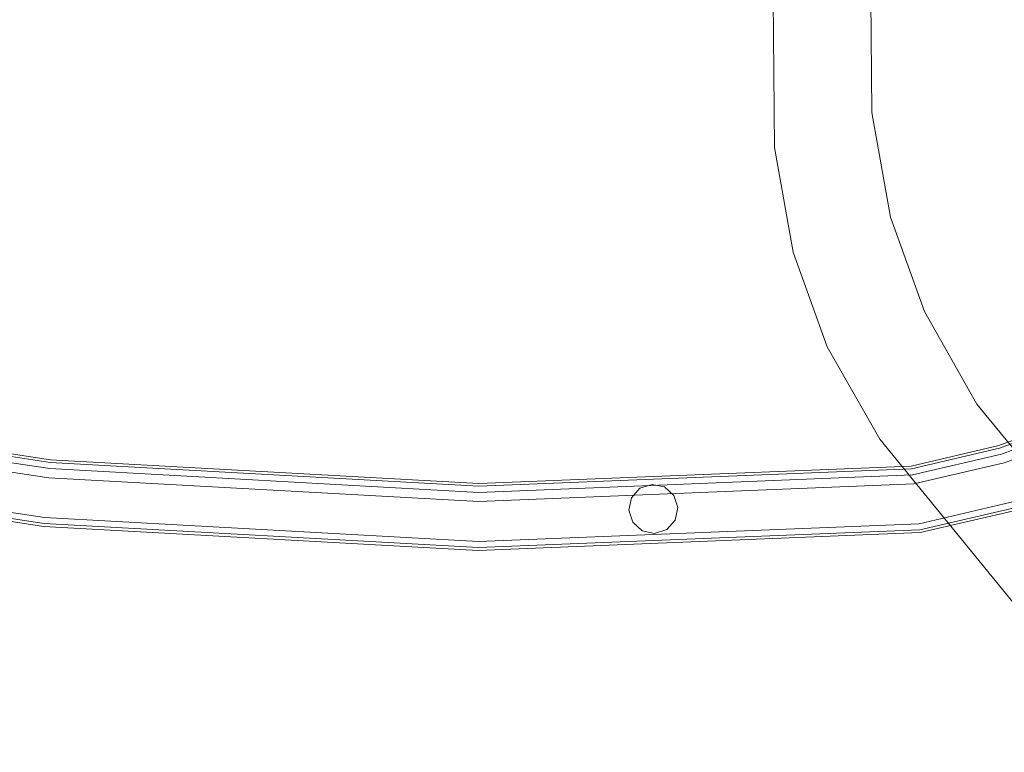
# Model space of a CAD drawing. Extents: x -363 to 0, y 49 to 755.
# Drawn here: x -104 to -40, y 52 to 100 of the extents above; entities that cross this region are included whole.
import ezdxf

# ---------------------------------------------------------------- set-up
doc = ezdxf.new("R2010")
doc.units = 0
doc.header["$LTSCALE"] = 500
doc.header["$MEASUREMENT"] = 0
for name, color, linetype in [('CHROM', 8, 'Continuous'), ('CHROM.001', 7, 'Continuous'), ('SPOD', 7, 'Continuous')]:
    doc.layers.add(name, color=color, linetype=linetype)

msp = doc.modelspace()

# ---------------------------------------------------------------- linework, layer by layer
at = {"layer": 'CHROM', "lineweight": 0}
for points, invisible_edges in [([(-48.436, 93.867, 328.767), (-50.439, 344.018, 328.767), (-56.758, 343.962, 328.767), (-54.736, 91.588, 328.767)], 13), ([(-48.436, 93.867, 28.987), (-50.439, 344.018, 28.987), (-56.758, 343.962, 28.987), (-54.736, 91.588, 28.987)], 15), ([(-54.736, 91.588, 11.984), (-56.758, 343.962, 11.984), (-50.439, 344.018, 11.984), (-48.436, 93.867, 11.984)], 15), ([(-54.736, 91.588, 311.765), (-56.758, 343.962, 311.765), (-50.439, 344.018, 311.765), (-48.436, 93.867, 311.765)], 13), ([(-54.736, 91.588, 28.987), (-56.758, 343.962, 28.987), (-56.758, 343.962, 11.984), (-54.736, 91.588, 11.984)], 8), ([(-54.736, 91.588, 328.767), (-56.758, 343.962, 328.767), (-56.758, 343.962, 311.765), (-54.736, 91.588, 311.765)], 8), ([(-48.436, 93.867, 311.765), (-50.439, 344.018, 311.765), (-50.439, 344.018, 328.767), (-48.436, 93.867, 328.767)], 8), ([(-48.436, 93.867, 11.984), (-50.439, 344.018, 11.984), (-50.439, 344.018, 28.987), (-48.436, 93.867, 28.987)], 8), ([(-53.523, 84.814, 11.984), (-54.736, 91.588, 11.984), (-48.436, 93.867, 11.984), (-47.224, 87.093, 11.984)], 10), ([(-54.736, 91.588, 28.987), (-53.523, 84.814, 28.987), (-47.224, 87.093, 28.987), (-48.436, 93.867, 28.987)], 10), ([(-53.523, 84.814, 311.765), (-54.736, 91.588, 311.765), (-48.436, 93.867, 311.765), (-47.224, 87.093, 311.765)], 10), ([(-54.736, 91.588, 328.767), (-53.523, 84.814, 328.767), (-47.224, 87.093, 328.767), (-48.436, 93.867, 328.767)], 10), ([(-48.436, 93.867, 28.987), (-47.224, 87.093, 28.987), (-47.224, 87.093, 11.984), (-48.436, 93.867, 11.984)], 15), ([(-48.436, 93.867, 328.767), (-47.224, 87.093, 328.767), (-47.224, 87.093, 311.765), (-48.436, 93.867, 311.765)], 15), ([(-54.736, 91.588, 11.984), (-53.523, 84.814, 11.984), (-53.523, 84.814, 28.987), (-54.736, 91.588, 28.987)], 15), ([(-54.736, 91.588, 311.765), (-53.523, 84.814, 311.765), (-53.523, 84.814, 328.767), (-54.736, 91.588, 328.767)], 15), ([(-47.224, 87.093, 311.765), (-45.013, 80.964, 311.765), (-51.312, 78.684, 311.765), (-53.523, 84.814, 311.765)], 15), ([(-53.523, 84.814, 28.987), (-51.312, 78.684, 28.987), (-45.013, 80.964, 28.987), (-47.224, 87.093, 28.987)], 10), ([(-53.523, 84.814, 328.767), (-51.312, 78.684, 328.767), (-45.013, 80.964, 328.767), (-47.224, 87.093, 328.767)], 15), ([(-47.224, 87.093, 11.984), (-45.013, 80.964, 11.984), (-51.312, 78.684, 11.984), (-53.523, 84.814, 11.984)], 11), ([(-45.013, 80.964, 311.765), (-47.224, 87.093, 311.765), (-47.224, 87.093, 328.767), (-45.013, 80.964, 328.767)], 10), ([(-45.013, 80.964, 11.984), (-47.224, 87.093, 11.984), (-47.224, 87.093, 28.987), (-45.013, 80.964, 28.987)], 14), ([(-53.523, 84.814, 311.765), (-51.312, 78.684, 311.765), (-51.312, 78.684, 328.767), (-53.523, 84.814, 328.767)], 10), ([(-53.523, 84.814, 11.984), (-51.312, 78.684, 11.984), (-51.312, 78.684, 28.987), (-53.523, 84.814, 28.987)], 15), ([(-45.013, 80.964, 311.765), (-41.62, 74.976, 311.765), (-47.92, 72.698, 311.765), (-51.312, 78.684, 311.765)], 10), ([(-41.62, 74.976, 328.767), (-45.013, 80.964, 328.767), (-51.312, 78.684, 328.767), (-47.92, 72.698, 328.767)], 14), ([(-45.013, 80.964, 11.984), (-41.62, 74.976, 11.984), (-47.92, 72.698, 11.984), (-51.312, 78.684, 11.984)], 11), ([(-41.62, 74.976, 28.987), (-45.013, 80.964, 28.987), (-51.312, 78.684, 28.987), (-47.92, 72.698, 28.987)], 15), ([(-45.013, 80.964, 28.987), (-41.62, 74.976, 28.987), (-41.62, 74.976, 11.984), (-45.013, 80.964, 11.984)], 10), ([(-45.013, 80.964, 328.767), (-41.62, 74.976, 328.767), (-41.62, 74.976, 311.765), (-45.013, 80.964, 311.765)], 15), ([(-51.312, 78.684, 311.765), (-47.92, 72.698, 311.765), (-47.92, 72.698, 328.767), (-51.312, 78.684, 328.767)], 11), ([(-51.312, 78.684, 11.984), (-47.92, 72.698, 11.984), (-47.92, 72.698, 28.987), (-51.312, 78.684, 28.987)], 11), ([(-128.758, 75.485, 416.459), (-101.624, 71.372, 416.459), (-101.571, 71.882, 414.696), (-128.657, 75.988, 414.696)], 14), ([(-128.657, 75.988, 414.696), (-101.571, 71.882, 414.696), (-101.624, 71.372, 412.933), (-128.758, 75.485, 412.933)], 15), ([(-129.021, 74.17, 417.549), (-101.762, 70.038, 417.549), (-101.624, 71.372, 416.459), (-128.758, 75.485, 416.459)], 15), ([(-128.758, 75.485, 412.933), (-101.624, 71.372, 412.933), (-101.762, 70.038, 411.843), (-129.021, 74.17, 411.843)], 14), ([(-101.683, 70.797, 81.588), (-101.643, 71.192, 80.868), (-128.793, 75.309, 80.868), (-128.872, 74.92, 81.588)], 7), ([(-101.683, 70.797, 381.369), (-101.643, 71.192, 380.648), (-128.793, 75.309, 380.648), (-128.872, 74.92, 381.369)], 15), ([(-128.793, 75.309, 380.648), (-101.643, 71.192, 380.648), (-101.643, 71.192, 374.579), (-128.793, 75.309, 374.579)], 11), ([(-128.793, 75.309, 80.868), (-101.643, 71.192, 80.868), (-101.643, 71.192, 74.798), (-128.793, 75.309, 74.798)], 11), ([(-101.755, 70.103, 381.779), (-101.683, 70.797, 381.369), (-128.872, 74.92, 381.369), (-129.009, 74.234, 381.779)], 13), ([(-101.755, 70.103, 81.999), (-101.683, 70.797, 81.588), (-128.872, 74.92, 81.588), (-129.009, 74.234, 81.999)], 15), ([(-31.363, 52.415, 311.765), (-47.92, 72.698, 311.765), (-41.62, 74.976, 311.765), (-26.47, 56.417, 311.765)], 2), ([(-26.47, 56.417, 328.767), (-41.62, 74.976, 328.767), (-47.92, 72.698, 328.767), (-31.363, 52.415, 328.767)], 2), ([(-26.47, 56.417, 28.987), (-41.62, 74.976, 28.987), (-47.92, 72.698, 28.987), (-31.363, 52.415, 28.987)], 6), ([(-31.363, 52.415, 11.984), (-47.92, 72.698, 11.984), (-41.62, 74.976, 11.984), (-26.47, 56.417, 11.984)], 7), ([(-41.62, 74.976, 328.767), (-26.47, 56.417, 328.767), (-26.47, 56.417, 311.765), (-41.62, 74.976, 311.765)], 13), ([(-41.62, 74.976, 28.987), (-26.47, 56.417, 28.987), (-26.47, 56.417, 11.984), (-41.62, 74.976, 11.984)], 9), ([(-40.202, 72.283, 416.459), (-34.816, 74.301, 416.459), (-35.034, 74.765, 414.696), (-40.35, 72.774, 414.696)], 14), ([(-40.35, 72.774, 414.696), (-35.034, 74.765, 414.696), (-34.816, 74.301, 412.933), (-40.202, 72.283, 412.933)], 15), ([(-102.051, 67.233, 361.206), (-129.574, 71.406, 361.206), (-128.989, 74.333, 361.206), (-101.745, 70.203, 361.206)], 14), ([(-102.051, 67.233, 61.426), (-129.574, 71.406, 61.426), (-128.989, 74.333, 61.426), (-101.745, 70.203, 61.426)], 11), ([(-101.938, 68.324, 381.779), (-101.755, 70.103, 381.779), (-129.009, 74.234, 381.779), (-129.359, 72.481, 381.779)], 15), ([(-101.938, 68.324, 81.999), (-101.755, 70.103, 81.999), (-129.009, 74.234, 81.999), (-129.359, 72.481, 81.999)], 15), ([(-129.346, 72.545, 417.549), (-101.932, 68.389, 417.549), (-101.762, 70.038, 417.549), (-129.021, 74.17, 417.549)], 15), ([(-129.021, 74.17, 411.843), (-101.762, 70.038, 411.843), (-101.932, 68.389, 411.843), (-129.346, 72.545, 411.843)], 15), ([(-101.745, 70.203, 361.206), (-128.989, 74.333, 361.206), (-128.989, 74.333, 363.318), (-101.745, 70.203, 363.318)], 10), ([(-101.745, 70.203, 61.426), (-128.989, 74.333, 61.426), (-128.989, 74.333, 63.537), (-101.745, 70.203, 63.537)], 11), ([(-39.814, 70.999, 417.549), (-34.246, 73.088, 417.549), (-34.816, 74.301, 416.459), (-40.202, 72.283, 416.459)], 15), ([(-40.202, 72.283, 412.933), (-34.816, 74.301, 412.933), (-34.246, 73.088, 411.843), (-39.814, 70.999, 411.843)], 14), ([(-34.571, 73.782, 381.369), (-34.74, 74.142, 380.648), (-40.149, 72.113, 380.648), (-40.035, 71.732, 381.369)], 7), ([(-34.571, 73.782, 81.588), (-34.74, 74.142, 80.868), (-40.149, 72.113, 80.868), (-40.035, 71.732, 81.588)], 7), ([(-40.149, 72.113, 380.648), (-34.74, 74.142, 380.648), (-34.74, 74.142, 374.579), (-40.149, 72.113, 374.579)], 11), ([(-40.149, 72.113, 80.868), (-34.74, 74.142, 80.868), (-34.74, 74.142, 74.798), (-40.149, 72.113, 74.798)], 11), ([(-34.274, 73.151, 81.999), (-34.571, 73.782, 81.588), (-40.035, 71.732, 81.588), (-39.833, 71.064, 81.999)], 15), ([(-34.274, 73.151, 381.779), (-34.571, 73.782, 381.369), (-40.035, 71.732, 381.369), (-39.833, 71.064, 381.779)], 15), ([(-45.873, 70.962, 416.459), (-40.202, 72.283, 416.459), (-40.35, 72.774, 414.696), (-45.942, 71.469, 414.696)], 14), ([(-45.942, 71.469, 414.696), (-40.35, 72.774, 414.696), (-40.202, 72.283, 412.933), (-45.873, 70.962, 412.933)], 15), ([(-34.316, 73.24, 61.426), (-39.862, 71.16, 61.426), (-39.861, 71.16, 63.537), (-34.316, 73.24, 63.537)], 10), ([(-33.046, 70.533, 61.426), (-38.998, 68.299, 61.426), (-39.862, 71.16, 61.426), (-34.316, 73.24, 61.426)], 14), ([(-33.046, 70.533, 361.206), (-38.998, 68.299, 361.206), (-39.862, 71.16, 361.206), (-34.316, 73.24, 361.206)], 10), ([(-34.316, 73.24, 361.206), (-39.862, 71.16, 361.206), (-39.861, 71.16, 363.318), (-34.316, 73.24, 363.318)], 11), ([(-129.61, 71.229, 416.459), (-102.07, 67.055, 416.459), (-101.932, 68.389, 417.549), (-129.346, 72.545, 417.549)], 14), ([(-129.346, 72.545, 411.843), (-101.932, 68.389, 411.843), (-102.07, 67.055, 412.933), (-129.61, 71.229, 412.933)], 15), ([(-102.01, 67.628, 381.369), (-101.938, 68.324, 381.779), (-129.359, 72.481, 381.779), (-129.495, 71.796, 381.369)], 7), ([(-102.01, 67.628, 81.588), (-101.938, 68.324, 81.999), (-129.359, 72.481, 81.999), (-129.495, 71.796, 81.588)], 15), ([(-31.363, 52.415, 28.987), (-47.92, 72.698, 28.987), (-47.92, 72.698, 11.984), (-31.363, 52.415, 11.984)], 2), ([(-31.363, 52.415, 328.767), (-47.92, 72.698, 328.767), (-47.92, 72.698, 311.765), (-31.363, 52.415, 311.765)], 15), ([(-45.694, 69.632, 417.549), (-39.814, 70.999, 417.549), (-40.202, 72.283, 416.459), (-45.873, 70.962, 416.459)], 15), ([(-45.873, 70.962, 412.933), (-40.202, 72.283, 412.933), (-39.814, 70.999, 411.843), (-45.694, 69.632, 411.843)], 14), ([(-45.85, 70.789, 380.648), (-40.149, 72.113, 380.648), (-40.149, 72.113, 374.579), (-45.85, 70.789, 374.579)], 11), ([(-45.85, 70.789, 80.868), (-40.149, 72.113, 80.868), (-40.149, 72.113, 74.798), (-45.85, 70.789, 74.798)], 11), ([(-40.035, 71.732, 381.369), (-40.149, 72.113, 380.648), (-45.85, 70.789, 380.648), (-45.797, 70.396, 381.369)], 15), ([(-40.035, 71.732, 81.588), (-40.149, 72.113, 80.868), (-45.85, 70.789, 80.868), (-45.797, 70.396, 81.588)], 15), ([(-102.051, 67.233, 80.868), (-102.01, 67.628, 81.588), (-129.495, 71.796, 81.588), (-129.574, 71.406, 80.868)], 13), ([(-102.051, 67.233, 380.648), (-102.01, 67.628, 381.369), (-129.495, 71.796, 381.369), (-129.574, 71.406, 380.648)], 15), ([(-101.624, 71.372, 416.459), (-73.886, 69.833, 416.459), (-73.882, 70.346, 414.696), (-101.571, 71.882, 414.696)], 14), ([(-101.571, 71.882, 414.696), (-73.882, 70.346, 414.696), (-73.886, 69.833, 412.933), (-101.624, 71.372, 412.933)], 15), ([(-73.886, 69.833, 416.459), (-45.873, 70.962, 416.459), (-45.942, 71.469, 414.696), (-73.882, 70.346, 414.696)], 14), ([(-73.882, 70.346, 414.696), (-45.942, 71.469, 414.696), (-45.873, 70.962, 412.933), (-73.886, 69.833, 412.933)], 15), ([(-39.833, 71.064, 381.779), (-40.035, 71.732, 381.369), (-45.797, 70.396, 381.369), (-45.703, 69.703, 381.779)], 13), ([(-39.833, 71.064, 81.999), (-40.035, 71.732, 81.588), (-45.797, 70.396, 81.588), (-45.703, 69.703, 81.999)], 13), ([(-129.71, 70.727, 414.696), (-102.122, 66.545, 414.696), (-102.07, 67.055, 416.459), (-129.61, 71.229, 416.459)], 15), ([(-129.61, 71.229, 412.933), (-102.07, 67.055, 412.933), (-102.122, 66.545, 414.696), (-129.71, 70.727, 414.696)], 14), ([(-102.051, 67.233, 80.868), (-129.574, 71.406, 80.868), (-129.574, 71.406, 61.426), (-102.051, 67.233, 61.426)], 11), ([(-102.051, 67.233, 380.648), (-129.574, 71.406, 380.648), (-129.574, 71.406, 361.206), (-102.051, 67.233, 361.206)], 15), ([(-101.762, 70.038, 417.549), (-73.896, 68.492, 417.549), (-73.886, 69.833, 416.459), (-101.624, 71.372, 416.459)], 15), ([(-101.624, 71.372, 412.933), (-73.886, 69.833, 412.933), (-73.896, 68.492, 411.843), (-101.762, 70.038, 411.843)], 14), ([(-73.895, 68.558, 81.999), (-73.89, 69.256, 81.588), (-101.683, 70.797, 81.588), (-101.755, 70.103, 81.999)], 13), ([(-73.895, 68.558, 381.779), (-73.89, 69.256, 381.369), (-101.683, 70.797, 381.369), (-101.755, 70.103, 381.779)], 13), ([(-73.89, 69.256, 81.588), (-73.887, 69.653, 80.868), (-101.643, 71.192, 80.868), (-101.683, 70.797, 81.588)], 15), ([(-73.89, 69.256, 381.369), (-73.887, 69.653, 380.648), (-101.643, 71.192, 380.648), (-101.683, 70.797, 381.369)], 15), ([(-101.643, 71.192, 80.868), (-73.887, 69.653, 80.868), (-73.887, 69.653, 74.798), (-101.643, 71.192, 74.798)], 11), ([(-101.643, 71.192, 380.648), (-73.887, 69.653, 380.648), (-73.887, 69.653, 374.579), (-101.643, 71.192, 374.579)], 11), ([(-73.896, 68.492, 417.549), (-45.694, 69.632, 417.549), (-45.873, 70.962, 416.459), (-73.886, 69.833, 416.459)], 15), ([(-73.886, 69.833, 412.933), (-45.873, 70.962, 412.933), (-45.694, 69.632, 411.843), (-73.896, 68.492, 411.843)], 14), ([(-39.862, 71.16, 61.426), (-45.716, 69.8, 61.426), (-45.716, 69.8, 63.537), (-39.861, 71.16, 63.537)], 10), ([(-38.998, 68.299, 61.426), (-45.317, 66.833, 61.426), (-45.716, 69.8, 61.426), (-39.862, 71.16, 61.426)], 15), ([(-38.998, 68.299, 361.206), (-45.317, 66.833, 361.206), (-45.716, 69.8, 361.206), (-39.862, 71.16, 361.206)], 10), ([(-39.862, 71.16, 361.206), (-45.716, 69.8, 361.206), (-45.716, 69.8, 363.318), (-39.861, 71.16, 363.318)], 11), ([(-45.463, 67.919, 81.999), (-39.315, 69.349, 81.999), (-39.833, 71.064, 81.999), (-45.703, 69.703, 81.999)], 15), ([(-45.463, 67.919, 381.779), (-39.315, 69.349, 381.779), (-39.833, 71.064, 381.779), (-45.703, 69.703, 381.779)], 15), ([(-45.472, 67.99, 417.549), (-39.334, 69.412, 417.549), (-39.814, 70.999, 417.549), (-45.694, 69.632, 417.549)], 15), ([(-45.694, 69.632, 411.843), (-39.814, 70.999, 411.843), (-39.334, 69.412, 411.843), (-45.472, 67.99, 411.843)], 15), ([(-73.917, 65.675, 61.426), (-102.051, 67.233, 61.426), (-101.745, 70.203, 61.426), (-73.894, 68.659, 61.426)], 10), ([(-73.917, 65.675, 361.206), (-102.051, 67.233, 361.206), (-101.745, 70.203, 361.206), (-73.894, 68.659, 361.206)], 10), ([(-73.894, 68.659, 61.426), (-101.745, 70.203, 61.426), (-101.745, 70.203, 63.537), (-73.894, 68.659, 63.537)], 11), ([(-73.894, 68.659, 361.206), (-101.745, 70.203, 361.206), (-101.745, 70.203, 363.318), (-73.894, 68.659, 363.318)], 11), ([(-45.703, 69.703, 381.779), (-45.797, 70.396, 381.369), (-73.89, 69.256, 381.369), (-73.895, 68.558, 381.779)], 15), ([(-45.703, 69.703, 81.999), (-45.797, 70.396, 81.588), (-73.89, 69.256, 81.588), (-73.895, 68.558, 81.999)], 15), ([(-45.797, 70.396, 381.369), (-45.85, 70.789, 380.648), (-73.887, 69.653, 380.648), (-73.89, 69.256, 381.369)], 7), ([(-45.797, 70.396, 81.588), (-45.85, 70.789, 80.868), (-73.887, 69.653, 80.868), (-73.89, 69.256, 81.588)], 7), ([(-73.887, 69.653, 380.648), (-45.85, 70.789, 380.648), (-45.85, 70.789, 374.579), (-73.887, 69.653, 374.579)], 11), ([(-73.887, 69.653, 80.868), (-45.85, 70.789, 80.868), (-45.85, 70.789, 74.798), (-73.887, 69.653, 74.798)], 11), ([(-73.909, 66.77, 381.779), (-73.895, 68.558, 381.779), (-101.755, 70.103, 381.779), (-101.938, 68.324, 381.779)], 15), ([(-73.909, 66.77, 81.999), (-73.895, 68.558, 81.999), (-101.755, 70.103, 81.999), (-101.938, 68.324, 81.999)], 15), ([(-101.932, 68.389, 417.549), (-73.908, 66.834, 417.549), (-73.896, 68.492, 417.549), (-101.762, 70.038, 417.549)], 15), ([(-101.762, 70.038, 411.843), (-73.896, 68.492, 411.843), (-73.908, 66.834, 411.843), (-101.932, 68.389, 411.843)], 15), ([(-45.317, 66.833, 361.206), (-73.917, 65.675, 361.206), (-73.894, 68.659, 361.206), (-45.716, 69.8, 361.206)], 10), ([(-45.317, 66.833, 61.426), (-73.917, 65.675, 61.426), (-73.894, 68.659, 61.426), (-45.716, 69.8, 61.426)], 10), ([(-45.463, 67.919, 381.779), (-45.703, 69.703, 381.779), (-73.895, 68.558, 381.779), (-73.909, 66.77, 381.779)], 15), ([(-45.463, 67.919, 81.999), (-45.703, 69.703, 81.999), (-73.895, 68.558, 81.999), (-73.909, 66.77, 81.999)], 15), ([(-73.908, 66.834, 417.549), (-45.472, 67.99, 417.549), (-45.694, 69.632, 417.549), (-73.896, 68.492, 417.549)], 15), ([(-73.896, 68.492, 411.843), (-45.694, 69.632, 411.843), (-45.472, 67.99, 411.843), (-73.908, 66.834, 411.843)], 15), ([(-45.716, 69.8, 61.426), (-73.894, 68.659, 61.426), (-73.894, 68.659, 63.537), (-45.716, 69.8, 63.537)], 11), ([(-45.716, 69.8, 361.206), (-73.894, 68.659, 361.206), (-73.894, 68.659, 363.318), (-45.716, 69.8, 363.318)], 11), ([(-61.859, 69.605, 109.203), (-63.449, 69.521, 109.203), (-64.173, 68.101, 109.203), (-61.859, 69.605, 109.203)], 15), ([(-60.991, 68.268, 109.203), (-61.859, 69.605, 109.203), (-64.173, 68.101, 109.203), (-61.714, 66.846, 109.203)], 15), ([(-60.991, 68.268, 411.892), (-61.859, 69.605, 411.892), (-64.173, 68.101, 411.892), (-61.714, 66.846, 411.892)], 15), ([(-61.859, 69.605, 411.892), (-63.449, 69.521, 411.892), (-64.173, 68.101, 411.892), (-61.859, 69.605, 411.892)], 15), ([(-63.449, 69.521, 109.203), (-64.001, 68.908, 109.203), (-64.173, 68.101, 109.203), (-63.449, 69.521, 109.203)], 13), ([(-63.449, 69.521, 411.892), (-64.001, 68.908, 411.892), (-64.173, 68.101, 411.892), (-63.449, 69.521, 411.892)], 14), ([(-64.001, 68.908, 80.97), (-62.665, 69.776, 80.97), (-61.245, 69.053, 80.97), (-64.001, 68.908, 80.97)], 15), ([(-64.001, 68.908, 80.97), (-63.449, 69.521, 80.97), (-62.665, 69.776, 80.97), (-64.001, 68.908, 80.97)], 15), ([(-64.001, 68.908, 380.75), (-62.665, 69.776, 380.75), (-61.245, 69.053, 380.75), (-64.001, 68.908, 380.75)], 15), ([(-64.001, 68.908, 380.75), (-63.449, 69.521, 380.75), (-62.665, 69.776, 380.75), (-64.001, 68.908, 380.75)], 12), ([(-64.001, 68.908, 109.203), (-63.449, 69.521, 109.203), (-63.449, 69.521, 80.97), (-64.001, 68.908, 80.97)], 8), ([(-64.001, 68.908, 411.892), (-63.449, 69.521, 411.892), (-63.449, 69.521, 380.75), (-64.001, 68.908, 380.75)], 15), ([(-62.665, 69.776, 80.97), (-63.449, 69.521, 80.97), (-63.449, 69.521, 109.203), (-62.665, 69.776, 109.203)], 10), ([(-61.859, 69.605, 109.203), (-62.665, 69.776, 109.203), (-63.449, 69.521, 109.203), (-61.859, 69.605, 109.203)], 14), ([(-61.859, 69.605, 411.892), (-62.665, 69.776, 411.892), (-63.449, 69.521, 411.892), (-61.859, 69.605, 411.892)], 13), ([(-62.665, 69.776, 380.75), (-63.449, 69.521, 380.75), (-63.449, 69.521, 411.892), (-62.665, 69.776, 411.892)], 13), ([(-61.859, 69.605, 380.75), (-62.665, 69.776, 380.75), (-62.665, 69.776, 411.892), (-61.859, 69.605, 411.892)], 10), ([(-62.665, 69.776, 80.97), (-61.859, 69.605, 80.97), (-61.245, 69.053, 80.97), (-62.665, 69.776, 80.97)], 12), ([(-61.859, 69.605, 80.97), (-62.665, 69.776, 80.97), (-62.665, 69.776, 109.203), (-61.859, 69.605, 109.203)], 15), ([(-62.665, 69.776, 380.75), (-61.859, 69.605, 380.75), (-61.245, 69.053, 380.75), (-62.665, 69.776, 380.75)], 13), ([(-60.991, 68.268, 109.203), (-61.245, 69.053, 109.203), (-61.859, 69.605, 109.203), (-60.991, 68.268, 109.203)], 12), ([(-60.991, 68.268, 411.892), (-61.245, 69.053, 411.892), (-61.859, 69.605, 411.892), (-60.991, 68.268, 411.892)], 12), ([(-61.245, 69.053, 80.97), (-61.859, 69.605, 80.97), (-61.859, 69.605, 109.203), (-61.245, 69.053, 109.203)], 15), ([(-61.245, 69.053, 380.75), (-61.859, 69.605, 380.75), (-61.859, 69.605, 411.892), (-61.245, 69.053, 411.892)], 15), ([(-63.918, 67.316, 80.97), (-64.173, 68.101, 80.97), (-64.001, 68.908, 80.97), (-63.918, 67.316, 80.97)], 13), ([(-64.001, 68.908, 80.97), (-64.173, 68.101, 80.97), (-64.173, 68.101, 109.203), (-64.001, 68.908, 109.203)], 15), ([(-64.001, 68.908, 380.75), (-64.173, 68.101, 380.75), (-64.173, 68.101, 411.892), (-64.001, 68.908, 411.892)], 10), ([(-63.918, 67.316, 380.75), (-64.173, 68.101, 380.75), (-64.001, 68.908, 380.75), (-63.918, 67.316, 380.75)], 15), ([(-64.001, 68.908, 380.75), (-61.245, 69.053, 380.75), (-61.162, 67.459, 380.75), (-62.498, 66.591, 380.75)], 15), ([(-63.918, 67.316, 80.97), (-64.001, 68.908, 80.97), (-61.245, 69.053, 80.97), (-62.498, 66.591, 80.97)], 15), ([(-62.498, 66.591, 380.75), (-63.918, 67.316, 380.75), (-64.001, 68.908, 380.75), (-62.498, 66.591, 380.75)], 15), ([(-62.498, 66.591, 80.97), (-61.245, 69.053, 80.97), (-61.162, 67.459, 80.97), (-62.498, 66.591, 80.97)], 15), ([(-61.245, 69.053, 80.97), (-60.991, 68.268, 80.97), (-61.162, 67.459, 80.97), (-61.245, 69.053, 80.97)], 12), ([(-60.991, 68.268, 80.97), (-61.245, 69.053, 80.97), (-61.245, 69.053, 109.203), (-60.991, 68.268, 109.203)], 13), ([(-61.245, 69.053, 380.75), (-60.991, 68.268, 380.75), (-61.162, 67.459, 380.75), (-61.245, 69.053, 380.75)], 14), ([(-60.991, 68.268, 380.75), (-61.245, 69.053, 380.75), (-61.245, 69.053, 411.892), (-60.991, 68.268, 411.892)], 13), ([(-45.292, 66.66, 416.459), (-38.946, 68.129, 416.459), (-39.334, 69.412, 417.549), (-45.472, 67.99, 417.549)], 14), ([(-45.472, 67.99, 411.843), (-39.334, 69.412, 411.843), (-38.946, 68.129, 412.933), (-45.292, 66.66, 412.933)], 15), ([(-39.113, 68.68, 81.588), (-39.315, 69.349, 81.999), (-45.463, 67.919, 81.999), (-45.37, 67.226, 81.588)], 15), ([(-39.113, 68.68, 381.369), (-39.315, 69.349, 381.779), (-45.463, 67.919, 381.779), (-45.37, 67.226, 381.369)], 15), ([(-102.07, 67.055, 416.459), (-73.918, 65.493, 416.459), (-73.908, 66.834, 417.549), (-101.932, 68.389, 417.549)], 14), ([(-101.932, 68.389, 411.843), (-73.908, 66.834, 411.843), (-73.918, 65.493, 412.933), (-102.07, 67.055, 412.933)], 15), ([(-73.914, 66.072, 81.588), (-73.909, 66.77, 81.999), (-101.938, 68.324, 81.999), (-102.01, 67.628, 81.588)], 15), ([(-73.914, 66.072, 381.369), (-73.909, 66.77, 381.779), (-101.938, 68.324, 381.779), (-102.01, 67.628, 381.369)], 15), ([(-61.714, 66.846, 109.203), (-61.162, 67.459, 109.203), (-60.991, 68.268, 109.203), (-61.714, 66.846, 109.203)], 12), ([(-61.714, 66.846, 411.892), (-61.162, 67.459, 411.892), (-60.991, 68.268, 411.892), (-61.714, 66.846, 411.892)], 15), ([(-61.162, 67.459, 380.75), (-60.991, 68.268, 380.75), (-60.991, 68.268, 411.892), (-61.162, 67.459, 411.892)], 10), ([(-61.162, 67.459, 80.97), (-60.991, 68.268, 80.97), (-60.991, 68.268, 109.203), (-61.162, 67.459, 109.203)], 15), ([(-38.998, 68.299, 380.648), (-39.113, 68.68, 381.369), (-45.37, 67.226, 381.369), (-45.317, 66.833, 380.648)], 13), ([(-38.998, 68.299, 80.868), (-39.113, 68.68, 81.588), (-45.37, 67.226, 81.588), (-45.317, 66.833, 80.868)], 13), ([(-45.317, 66.833, 61.426), (-38.998, 68.299, 61.426), (-38.998, 68.299, 80.868), (-45.317, 66.833, 80.868)], 14), ([(-45.317, 66.833, 361.206), (-38.998, 68.299, 361.206), (-38.998, 68.299, 380.648), (-45.317, 66.833, 380.648)], 15), ([(-73.917, 65.675, 80.868), (-73.914, 66.072, 81.588), (-102.01, 67.628, 81.588), (-102.051, 67.233, 80.868)], 13), ([(-73.917, 65.675, 380.648), (-73.914, 66.072, 381.369), (-102.01, 67.628, 381.369), (-102.051, 67.233, 380.648)], 13), ([(-73.918, 65.493, 416.459), (-45.292, 66.66, 416.459), (-45.472, 67.99, 417.549), (-73.908, 66.834, 417.549)], 14), ([(-73.908, 66.834, 411.843), (-45.472, 67.99, 411.843), (-45.292, 66.66, 412.933), (-73.918, 65.493, 412.933)], 15), ([(-45.37, 67.226, 81.588), (-45.463, 67.919, 81.999), (-73.909, 66.77, 81.999), (-73.914, 66.072, 81.588)], 7), ([(-45.37, 67.226, 381.369), (-45.463, 67.919, 381.779), (-73.909, 66.77, 381.779), (-73.914, 66.072, 381.369)], 15), ([(-64.173, 68.101, 109.203), (-63.918, 67.316, 109.203), (-63.306, 66.763, 109.203), (-64.173, 68.101, 109.203)], 14), ([(-61.714, 66.846, 109.203), (-64.173, 68.101, 109.203), (-63.306, 66.763, 109.203), (-61.714, 66.846, 109.203)], 15), ([(-63.918, 67.316, 109.203), (-64.173, 68.101, 109.203), (-64.173, 68.101, 80.97), (-63.918, 67.316, 80.97)], 11), ([(-63.918, 67.316, 411.892), (-64.173, 68.101, 411.892), (-64.173, 68.101, 380.75), (-63.918, 67.316, 380.75)], 10), ([(-64.173, 68.101, 411.892), (-63.918, 67.316, 411.892), (-63.306, 66.763, 411.892), (-64.173, 68.101, 411.892)], 15), ([(-61.714, 66.846, 411.892), (-64.173, 68.101, 411.892), (-63.306, 66.763, 411.892), (-61.714, 66.846, 411.892)], 15), ([(-45.223, 66.153, 414.696), (-38.798, 67.638, 414.696), (-38.946, 68.129, 416.459), (-45.292, 66.66, 416.459)], 15), ([(-45.292, 66.66, 412.933), (-38.946, 68.129, 412.933), (-38.798, 67.638, 414.696), (-45.223, 66.153, 414.696)], 14), ([(-102.122, 66.545, 414.696), (-73.922, 64.981, 414.696), (-73.918, 65.493, 416.459), (-102.07, 67.055, 416.459)], 15), ([(-102.07, 67.055, 412.933), (-73.918, 65.493, 412.933), (-73.922, 64.981, 414.696), (-102.122, 66.545, 414.696)], 14), ([(-73.917, 65.675, 80.868), (-102.051, 67.233, 80.868), (-102.051, 67.233, 61.426), (-73.917, 65.675, 61.426)], 15), ([(-73.917, 65.675, 380.648), (-102.051, 67.233, 380.648), (-102.051, 67.233, 361.206), (-73.917, 65.675, 361.206)], 15), ([(-45.317, 66.833, 380.648), (-45.37, 67.226, 381.369), (-73.914, 66.072, 381.369), (-73.917, 65.675, 380.648)], 13), ([(-45.317, 66.833, 80.868), (-45.37, 67.226, 81.588), (-73.914, 66.072, 81.588), (-73.917, 65.675, 80.868)], 15), ([(-63.306, 66.763, 411.892), (-63.918, 67.316, 411.892), (-63.918, 67.316, 380.75), (-63.306, 66.763, 380.75)], 8), ([(-63.306, 66.763, 109.203), (-63.918, 67.316, 109.203), (-63.918, 67.316, 80.97), (-63.306, 66.763, 80.97)], 8), ([(-62.498, 66.591, 80.97), (-63.306, 66.763, 80.97), (-63.918, 67.316, 80.97), (-62.498, 66.591, 80.97)], 14), ([(-62.498, 66.591, 380.75), (-63.306, 66.763, 380.75), (-63.918, 67.316, 380.75), (-62.498, 66.591, 380.75)], 15), ([(-62.498, 66.591, 80.97), (-61.162, 67.459, 80.97), (-61.714, 66.846, 80.97), (-62.498, 66.591, 80.97)], 9), ([(-62.498, 66.591, 380.75), (-61.162, 67.459, 380.75), (-61.714, 66.846, 380.75), (-62.498, 66.591, 380.75)], 15), ([(-61.714, 66.846, 380.75), (-61.162, 67.459, 380.75), (-61.162, 67.459, 411.892), (-61.714, 66.846, 411.892)], 10), ([(-61.714, 66.846, 80.97), (-61.162, 67.459, 80.97), (-61.162, 67.459, 109.203), (-61.714, 66.846, 109.203)], 15), ([(-73.922, 64.981, 414.696), (-45.223, 66.153, 414.696), (-45.292, 66.66, 416.459), (-73.918, 65.493, 416.459)], 15), ([(-73.918, 65.493, 412.933), (-45.292, 66.66, 412.933), (-45.223, 66.153, 414.696), (-73.922, 64.981, 414.696)], 14), ([(-45.317, 66.833, 380.648), (-73.917, 65.675, 380.648), (-73.917, 65.675, 361.206), (-45.317, 66.833, 361.206)], 15), ([(-45.317, 66.833, 80.868), (-73.917, 65.675, 80.868), (-73.917, 65.675, 61.426), (-45.317, 66.833, 61.426)], 15), ([(-61.714, 66.846, 109.203), (-63.306, 66.763, 109.203), (-62.498, 66.591, 109.203), (-61.714, 66.846, 109.203)], 9), ([(-61.714, 66.846, 411.892), (-63.306, 66.763, 411.892), (-62.498, 66.591, 411.892), (-61.714, 66.846, 411.892)], 15), ([(-63.306, 66.763, 380.75), (-62.498, 66.591, 380.75), (-62.498, 66.591, 411.892), (-63.306, 66.763, 411.892)], 10), ([(-63.306, 66.763, 80.97), (-62.498, 66.591, 80.97), (-62.498, 66.591, 109.203), (-63.306, 66.763, 109.203)], 15), ([(-62.498, 66.591, 380.75), (-61.714, 66.846, 380.75), (-61.714, 66.846, 411.892), (-62.498, 66.591, 411.892)], 8), ([(-62.498, 66.591, 80.97), (-61.714, 66.846, 80.97), (-61.714, 66.846, 109.203), (-62.498, 66.591, 109.203)], 13)]:
    msp.add_3dface(points, dxfattribs=dict(at, invisible_edges=invisible_edges))
at = {"layer": 'CHROM.001', "lineweight": 0}
for points, invisible_edges in [([(-128.758, 75.485, 113.826), (-101.624, 71.372, 113.826), (-101.571, 71.882, 112.063), (-128.657, 75.988, 112.063)], 14), ([(-128.657, 75.988, 112.063), (-101.571, 71.882, 112.063), (-101.624, 71.372, 110.299), (-128.758, 75.485, 110.299)], 15), ([(-129.021, 74.17, 114.916), (-101.762, 70.038, 114.916), (-101.624, 71.372, 113.826), (-128.758, 75.485, 113.826)], 15), ([(-128.758, 75.485, 110.299), (-101.624, 71.372, 110.299), (-101.762, 70.038, 109.21), (-129.021, 74.17, 109.21)], 14), ([(-40.202, 72.283, 113.826), (-34.816, 74.301, 113.826), (-35.034, 74.765, 112.063), (-40.35, 72.774, 112.063)], 14), ([(-40.35, 72.774, 112.063), (-35.034, 74.765, 112.063), (-34.816, 74.301, 110.299), (-40.202, 72.283, 110.299)], 15), ([(-129.346, 72.545, 114.916), (-101.932, 68.389, 114.916), (-101.762, 70.038, 114.916), (-129.021, 74.17, 114.916)], 15), ([(-129.021, 74.17, 109.21), (-101.762, 70.038, 109.21), (-101.932, 68.389, 109.21), (-129.346, 72.545, 109.21)], 15), ([(-39.814, 70.999, 114.916), (-34.246, 73.088, 114.916), (-34.816, 74.301, 113.826), (-40.202, 72.283, 113.826)], 15), ([(-40.202, 72.283, 110.299), (-34.816, 74.301, 110.299), (-34.246, 73.088, 109.21), (-39.814, 70.999, 109.21)], 14), ([(-45.873, 70.962, 113.826), (-40.202, 72.283, 113.826), (-40.35, 72.774, 112.063), (-45.942, 71.469, 112.063)], 14), ([(-45.942, 71.469, 112.063), (-40.35, 72.774, 112.063), (-40.202, 72.283, 110.299), (-45.873, 70.962, 110.299)], 15), ([(-129.61, 71.229, 113.826), (-102.07, 67.055, 113.826), (-101.932, 68.389, 114.916), (-129.346, 72.545, 114.916)], 14), ([(-129.346, 72.545, 109.21), (-101.932, 68.389, 109.21), (-102.07, 67.055, 110.299), (-129.61, 71.229, 110.299)], 15), ([(-45.694, 69.632, 114.916), (-39.814, 70.999, 114.916), (-40.202, 72.283, 113.826), (-45.873, 70.962, 113.826)], 15), ([(-45.873, 70.962, 110.299), (-40.202, 72.283, 110.299), (-39.814, 70.999, 109.21), (-45.694, 69.632, 109.21)], 14), ([(-101.624, 71.372, 113.826), (-73.886, 69.833, 113.826), (-73.882, 70.346, 112.063), (-101.571, 71.882, 112.063)], 14), ([(-101.571, 71.882, 112.063), (-73.882, 70.346, 112.063), (-73.886, 69.833, 110.299), (-101.624, 71.372, 110.299)], 15), ([(-73.886, 69.833, 113.826), (-45.873, 70.962, 113.826), (-45.942, 71.469, 112.063), (-73.882, 70.346, 112.063)], 14), ([(-73.882, 70.346, 112.063), (-45.942, 71.469, 112.063), (-45.873, 70.962, 110.299), (-73.886, 69.833, 110.299)], 15), ([(-129.71, 70.727, 112.063), (-102.122, 66.545, 112.063), (-102.07, 67.055, 113.826), (-129.61, 71.229, 113.826)], 15), ([(-129.61, 71.229, 110.299), (-102.07, 67.055, 110.299), (-102.122, 66.545, 112.063), (-129.71, 70.727, 112.063)], 14), ([(-101.762, 70.038, 114.916), (-73.896, 68.492, 114.916), (-73.886, 69.833, 113.826), (-101.624, 71.372, 113.826)], 15), ([(-101.624, 71.372, 110.299), (-73.886, 69.833, 110.299), (-73.896, 68.492, 109.21), (-101.762, 70.038, 109.21)], 14), ([(-73.896, 68.492, 114.916), (-45.694, 69.632, 114.916), (-45.873, 70.962, 113.826), (-73.886, 69.833, 113.826)], 15), ([(-73.886, 69.833, 110.299), (-45.873, 70.962, 110.299), (-45.694, 69.632, 109.21), (-73.896, 68.492, 109.21)], 14), ([(-45.472, 67.99, 114.916), (-39.334, 69.412, 114.916), (-39.814, 70.999, 114.916), (-45.694, 69.632, 114.916)], 15), ([(-45.694, 69.632, 109.21), (-39.814, 70.999, 109.21), (-39.334, 69.412, 109.21), (-45.472, 67.99, 109.21)], 15), ([(-101.932, 68.389, 114.916), (-73.908, 66.834, 114.916), (-73.896, 68.492, 114.916), (-101.762, 70.038, 114.916)], 15), ([(-101.762, 70.038, 109.21), (-73.896, 68.492, 109.21), (-73.908, 66.834, 109.21), (-101.932, 68.389, 109.21)], 15), ([(-73.908, 66.834, 114.916), (-45.472, 67.99, 114.916), (-45.694, 69.632, 114.916), (-73.896, 68.492, 114.916)], 15), ([(-73.896, 68.492, 109.21), (-45.694, 69.632, 109.21), (-45.472, 67.99, 109.21), (-73.908, 66.834, 109.21)], 15), ([(-45.292, 66.66, 113.826), (-38.946, 68.129, 113.826), (-39.334, 69.412, 114.916), (-45.472, 67.99, 114.916)], 14), ([(-45.472, 67.99, 109.21), (-39.334, 69.412, 109.21), (-38.946, 68.129, 110.299), (-45.292, 66.66, 110.299)], 15), ([(-102.07, 67.055, 113.826), (-73.918, 65.493, 113.826), (-73.908, 66.834, 114.916), (-101.932, 68.389, 114.916)], 14), ([(-101.932, 68.389, 109.21), (-73.908, 66.834, 109.21), (-73.918, 65.493, 110.299), (-102.07, 67.055, 110.299)], 15), ([(-73.918, 65.493, 113.826), (-45.292, 66.66, 113.826), (-45.472, 67.99, 114.916), (-73.908, 66.834, 114.916)], 14), ([(-73.908, 66.834, 109.21), (-45.472, 67.99, 109.21), (-45.292, 66.66, 110.299), (-73.918, 65.493, 110.299)], 15), ([(-45.223, 66.153, 112.063), (-38.798, 67.638, 112.063), (-38.946, 68.129, 113.826), (-45.292, 66.66, 113.826)], 15), ([(-45.292, 66.66, 110.299), (-38.946, 68.129, 110.299), (-38.798, 67.638, 112.063), (-45.223, 66.153, 112.063)], 14), ([(-102.122, 66.545, 112.063), (-73.922, 64.981, 112.063), (-73.918, 65.493, 113.826), (-102.07, 67.055, 113.826)], 15), ([(-102.07, 67.055, 110.299), (-73.918, 65.493, 110.299), (-73.922, 64.981, 112.063), (-102.122, 66.545, 112.063)], 14), ([(-73.922, 64.981, 112.063), (-45.223, 66.153, 112.063), (-45.292, 66.66, 113.826), (-73.918, 65.493, 113.826)], 15), ([(-73.918, 65.493, 110.299), (-45.292, 66.66, 110.299), (-45.223, 66.153, 112.063), (-73.922, 64.981, 112.063)], 14)]:
    msp.add_3dface(points, dxfattribs=dict(at, invisible_edges=invisible_edges))
at = {"layer": 'SPOD', "lineweight": 0}
for points, invisible_edges in [([(-337.701, 606.978, 63.537), (-93.287, 408.065, 63.537), (-39.861, 71.16, 63.537), (-337.701, 606.978, 63.537)], 15), ([(-304.951, 467.761, 63.537), (-337.701, 606.978, 63.537), (-39.861, 71.16, 63.537), (-304.951, 467.761, 63.537)], 15), ([(-337.701, 606.978, 363.318), (-93.287, 408.065, 363.318), (-39.861, 71.16, 363.318), (-337.701, 606.978, 363.318)], 15), ([(-304.951, 467.761, 363.318), (-337.701, 606.978, 363.318), (-39.861, 71.16, 363.318), (-304.951, 467.761, 363.318)], 15), ([(-304.637, 465.663, 63.537), (-304.951, 467.761, 63.537), (-39.861, 71.16, 63.537), (-304.637, 465.663, 63.537)], 14), ([(-304.637, 465.663, 363.318), (-304.951, 467.761, 363.318), (-39.861, 71.16, 363.318), (-304.637, 465.663, 363.318)], 14), ([(-304.623, 463.546, 63.537), (-304.637, 465.663, 63.537), (-39.861, 71.16, 63.537), (-304.623, 463.546, 63.537)], 14), ([(-304.623, 463.546, 363.318), (-304.637, 465.663, 363.318), (-39.861, 71.16, 363.318), (-304.623, 463.546, 363.318)], 14), ([(-304.809, 461.44, 63.537), (-304.623, 463.546, 63.537), (-39.861, 71.16, 63.537), (-304.809, 461.44, 63.537)], 14), ([(-304.809, 461.44, 363.318), (-304.623, 463.546, 363.318), (-39.861, 71.16, 363.318), (-304.809, 461.44, 363.318)], 14), ([(-305.293, 459.372, 63.537), (-304.809, 461.44, 63.537), (-39.861, 71.16, 63.537), (-305.293, 459.372, 63.537)], 14), ([(-305.293, 459.372, 363.318), (-304.809, 461.44, 363.318), (-39.861, 71.16, 363.318), (-305.293, 459.372, 363.318)], 14), ([(-357.809, 303.213, 63.537), (-305.293, 459.372, 63.537), (-39.861, 71.16, 63.537), (-357.809, 303.213, 63.537)], 15), ([(-357.809, 303.213, 363.318), (-305.293, 459.372, 363.318), (-39.861, 71.16, 363.318), (-357.809, 303.213, 363.318)], 15), ([(-93.287, 408.065, 63.537), (-92.517, 405.405, 63.537), (-39.861, 71.16, 63.537), (-93.287, 408.065, 63.537)], 14), ([(-93.287, 408.065, 363.318), (-92.517, 405.405, 363.318), (-39.861, 71.16, 363.318), (-93.287, 408.065, 363.318)], 14), ([(-92.517, 405.405, 63.537), (-91.363, 402.862, 63.537), (-39.861, 71.16, 63.537), (-92.517, 405.405, 63.537)], 14), ([(-92.517, 405.405, 363.318), (-91.363, 402.862, 363.318), (-39.861, 71.16, 363.318), (-92.517, 405.405, 363.318)], 14), ([(-91.363, 402.862, 63.537), (-89.623, 400.482, 63.537), (-39.861, 71.16, 63.537), (-91.363, 402.862, 63.537)], 14), ([(-91.363, 402.862, 363.318), (-89.623, 400.482, 363.318), (-39.861, 71.16, 363.318), (-91.363, 402.862, 363.318)], 14), ([(-89.623, 400.482, 63.537), (-38.396, 351.172, 63.537), (-39.861, 71.16, 63.537), (-89.623, 400.482, 63.537)], 15), ([(-89.623, 400.482, 363.318), (-38.396, 351.172, 363.318), (-39.861, 71.16, 363.318), (-89.623, 400.482, 363.318)], 15), ([(-38.396, 351.172, 63.537), (-11.305, 104.793, 63.537), (-39.861, 71.16, 63.537), (-38.396, 351.172, 63.537)], 15), ([(-38.396, 351.172, 363.318), (-11.305, 104.793, 363.318), (-39.861, 71.16, 363.318), (-38.396, 351.172, 363.318)], 15), ([(-250.944, 130.163, 63.537), (-357.809, 303.213, 63.537), (-39.861, 71.16, 63.537), (-250.944, 130.163, 63.537)], 15), ([(-250.944, 130.163, 363.318), (-357.809, 303.213, 363.318), (-39.861, 71.16, 363.318), (-250.944, 130.163, 363.318)], 15), ([(-21.703, 298.286, 74.798), (-205.148, 102.096, 74.798), (-180.692, 90.864, 74.798), (-21.703, 298.286, 74.798)], 13), ([(-21.703, 298.286, 374.579), (-205.148, 102.096, 374.579), (-180.692, 90.864, 374.579), (-21.703, 298.286, 374.579)], 13), ([(-21.703, 298.286, 74.798), (-180.692, 90.864, 74.798), (-155.192, 81.9, 74.798), (-21.703, 298.286, 74.798)], 13), ([(-21.703, 298.286, 374.579), (-180.692, 90.864, 374.579), (-155.192, 81.9, 374.579), (-21.703, 298.286, 374.579)], 13), ([(-21.703, 298.286, 74.798), (-155.192, 81.9, 74.798), (-128.793, 75.309, 74.798), (-21.703, 298.286, 74.798)], 13), ([(-21.703, 298.286, 374.579), (-155.192, 81.9, 374.579), (-128.793, 75.309, 374.579), (-21.703, 298.286, 374.579)], 13), ([(-21.703, 298.286, 74.798), (-128.793, 75.309, 74.798), (-101.643, 71.192, 74.798), (-21.703, 298.286, 74.798)], 13), ([(-21.703, 298.286, 374.579), (-128.793, 75.309, 374.579), (-101.643, 71.192, 374.579), (-21.703, 298.286, 374.579)], 13), ([(-21.703, 298.286, 74.798), (-101.643, 71.192, 74.798), (-73.887, 69.653, 74.798), (-21.703, 298.286, 74.798)], 13), ([(-21.703, 298.286, 374.579), (-101.643, 71.192, 374.579), (-73.887, 69.653, 374.579), (-21.703, 298.286, 374.579)], 13), ([(-11.896, 110.906, 74.798), (-21.703, 298.286, 74.798), (-73.887, 69.653, 74.798), (-11.896, 110.906, 74.798)], 14), ([(-11.896, 110.906, 374.579), (-21.703, 298.286, 374.579), (-73.887, 69.653, 374.579), (-11.896, 110.906, 374.579)], 14), ([(-155.477, 80.948, 63.537), (-250.944, 130.163, 63.537), (-39.861, 71.16, 63.537), (-155.477, 80.948, 63.537)], 15), ([(-155.477, 80.948, 363.318), (-250.944, 130.163, 363.318), (-39.861, 71.16, 363.318), (-155.477, 80.948, 363.318)], 15), ([(-12.291, 104.923, 74.798), (-11.896, 110.906, 74.798), (-73.887, 69.653, 74.798), (-12.291, 104.923, 74.798)], 14), ([(-12.291, 104.923, 374.579), (-11.896, 110.906, 374.579), (-73.887, 69.653, 374.579), (-12.291, 104.923, 374.579)], 14), ([(-13.421, 99.251, 74.798), (-12.291, 104.923, 74.798), (-73.887, 69.653, 74.798), (-13.421, 99.251, 74.798)], 14), ([(-13.421, 99.251, 374.579), (-12.291, 104.923, 374.579), (-73.887, 69.653, 374.579), (-13.421, 99.251, 374.579)], 14), ([(-11.305, 104.793, 63.537), (-20.647, 83.774, 63.537), (-39.861, 71.16, 63.537), (-11.305, 104.793, 63.537)], 15), ([(-11.305, 104.793, 363.318), (-20.647, 83.774, 363.318), (-39.861, 71.16, 363.318), (-11.305, 104.793, 363.318)], 15), ([(-15.412, 93.922, 74.798), (-13.421, 99.251, 74.798), (-73.887, 69.653, 74.798), (-15.412, 93.922, 74.798)], 14), ([(-15.412, 93.922, 374.579), (-13.421, 99.251, 374.579), (-73.887, 69.653, 374.579), (-15.412, 93.922, 374.579)], 14), ([(-18.041, 88.924, 74.798), (-15.412, 93.922, 74.798), (-73.887, 69.653, 74.798), (-18.041, 88.924, 74.798)], 14), ([(-18.041, 88.924, 374.579), (-15.412, 93.922, 374.579), (-73.887, 69.653, 374.579), (-18.041, 88.924, 374.579)], 14), ([(-21.405, 84.42, 74.798), (-18.041, 88.924, 74.798), (-73.887, 69.653, 74.798), (-21.405, 84.42, 74.798)], 14), ([(-21.405, 84.42, 374.579), (-18.041, 88.924, 374.579), (-73.887, 69.653, 374.579), (-21.405, 84.42, 374.579)], 14), ([(-25.303, 80.371, 74.798), (-21.405, 84.42, 74.798), (-73.887, 69.653, 74.798), (-25.303, 80.371, 74.798)], 14), ([(-25.303, 80.371, 374.579), (-21.405, 84.42, 374.579), (-73.887, 69.653, 374.579), (-25.303, 80.371, 374.579)], 14), ([(-20.647, 83.774, 63.537), (-29.259, 76.136, 63.537), (-39.861, 71.16, 63.537), (-20.647, 83.774, 63.537)], 15), ([(-20.647, 83.774, 363.318), (-29.259, 76.136, 363.318), (-39.861, 71.16, 363.318), (-20.647, 83.774, 363.318)], 15), ([(-101.745, 70.203, 63.537), (-155.477, 80.948, 63.537), (-39.861, 71.16, 63.537), (-101.745, 70.203, 63.537)], 15), ([(-101.745, 70.203, 63.537), (-128.989, 74.333, 63.537), (-155.477, 80.948, 63.537), (-101.745, 70.203, 63.537)], 12), ([(-101.745, 70.203, 363.318), (-155.477, 80.948, 363.318), (-39.861, 71.16, 363.318), (-101.745, 70.203, 363.318)], 15), ([(-101.745, 70.203, 363.318), (-128.989, 74.333, 363.318), (-155.477, 80.948, 363.318), (-101.745, 70.203, 363.318)], 12), ([(-29.807, 76.967, 74.798), (-25.303, 80.371, 74.798), (-73.887, 69.653, 74.798), (-29.807, 76.967, 74.798)], 14), ([(-29.807, 76.967, 374.579), (-25.303, 80.371, 374.579), (-73.887, 69.653, 374.579), (-29.807, 76.967, 374.579)], 14), ([(-34.74, 74.142, 74.798), (-29.807, 76.967, 74.798), (-73.887, 69.653, 74.798), (-34.74, 74.142, 74.798)], 14), ([(-34.74, 74.142, 374.579), (-29.807, 76.967, 374.579), (-73.887, 69.653, 374.579), (-34.74, 74.142, 374.579)], 14), ([(-29.259, 76.136, 63.537), (-34.316, 73.24, 63.537), (-39.861, 71.16, 63.537), (-29.259, 76.136, 63.537)], 12), ([(-29.259, 76.136, 363.318), (-34.316, 73.24, 363.318), (-39.861, 71.16, 363.318), (-29.259, 76.136, 363.318)], 12), ([(-40.149, 72.113, 74.798), (-34.74, 74.142, 74.798), (-73.887, 69.653, 74.798), (-40.149, 72.113, 74.798)], 14), ([(-40.149, 72.113, 374.579), (-34.74, 74.142, 374.579), (-73.887, 69.653, 374.579), (-40.149, 72.113, 374.579)], 14), ([(-40.149, 72.113, 74.798), (-73.887, 69.653, 74.798), (-45.85, 70.789, 74.798), (-40.149, 72.113, 74.798)], 9), ([(-40.149, 72.113, 374.579), (-73.887, 69.653, 374.579), (-45.85, 70.789, 374.579), (-40.149, 72.113, 374.579)], 9), ([(-73.894, 68.659, 63.537), (-101.745, 70.203, 63.537), (-39.861, 71.16, 63.537), (-73.894, 68.659, 63.537)], 14), ([(-73.894, 68.659, 363.318), (-101.745, 70.203, 363.318), (-39.861, 71.16, 363.318), (-73.894, 68.659, 363.318)], 14), ([(-45.716, 69.8, 63.537), (-73.894, 68.659, 63.537), (-39.861, 71.16, 63.537), (-45.716, 69.8, 63.537)], 10), ([(-45.716, 69.8, 363.318), (-73.894, 68.659, 363.318), (-39.861, 71.16, 363.318), (-45.716, 69.8, 363.318)], 10)]:
    msp.add_3dface(points, dxfattribs=dict(at, invisible_edges=invisible_edges))

doc.saveas('drawing.dxf')
